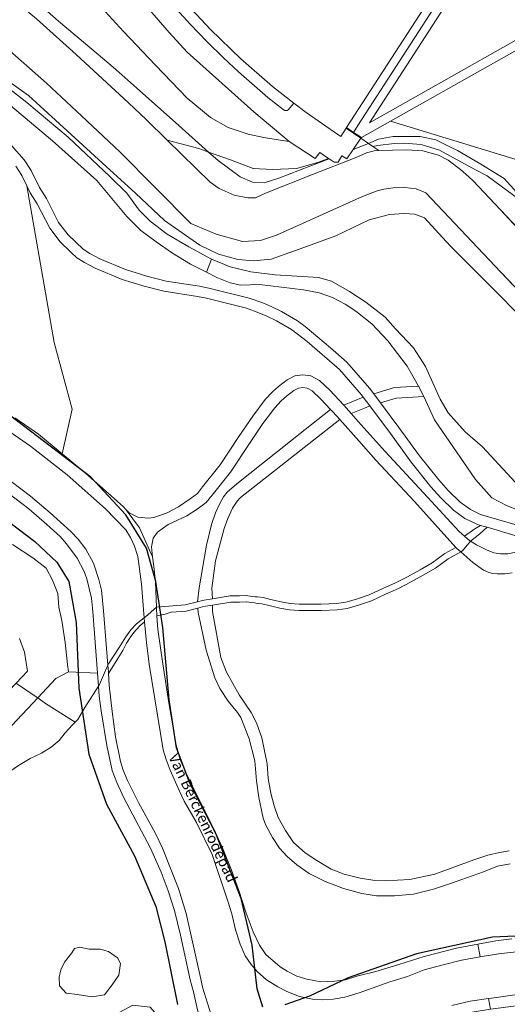
# Model space of a CAD drawing. Units: metres. Extents: x 75951 to 81115, y 447951 to 454170.
# Drawn here: x 76265 to 76358, y 450299 to 450486 of the extents above; entities that cross this region are included whole.
import ezdxf
from ezdxf.enums import TextEntityAlignment as Align

# ---------------------------------------------------------------- set-up
doc = ezdxf.new("R2010")
doc.units = ezdxf.units.M
doc.header["$MEASUREMENT"] = 0
for name, color, linetype, lineweight in [('Begroeid terreindeel_grasland overig_0', 7, 'Continuous', 0), ('Begroeid terreindeel_groenvoorziening_0', 7, 'Continuous', 0), ('Begroeid terreindeel_groenvoorziening_gras- en kruidachtigen_0', 7, 'Continuous', 0), ('Begroeid terreindeel_houtwal_0', 7, 'Continuous', 0), ('Begroeid terreindeel_loofbos_griend en hakhout_0', 7, 'Continuous', 0), ('Onbegroeid terreindeel_erf_0', 7, 'Continuous', 0), ('Ondersteunend waterdeel_0', 7, 'Continuous', 0), ('Openbare ruimte label_Weg', 7, 'Continuous', 0), ('Pand_0', 7, 'Continuous', 0), ('Scheiding_0', 7, 'Continuous', 0), ('Waterdeel_0', 7, 'Continuous', 0), ('Wegdeel_gesloten verharding_0', 7, 'Continuous', 0), ('Wegdeel_gesloten verharding_asfalt_0', 7, 'Continuous', 0), ('Wegdeel_half verhard_0', 7, 'Continuous', 0), ('Wegdeel_open verharding_0', 7, 'Continuous', 0)]:
    doc.layers.add(name, color=color, linetype=linetype, lineweight=lineweight)
doc.layers.add('Functioneel gebied_1', color=10, linetype='Continuous')

# ---------------------------------------------------------------- blocks, each defined once
blk = doc.blocks.new('BGT_lev_stadsdelen_Escamp_REALDWG_1_FMEBLOCK746')
at = {"layer": 'Begroeid terreindeel_grasland overig_0'}
for points in [[(-39.3475, 85.987), (-39.5355, 87.895), (-42.1215, 83.846), (-43.4575, 81.562), (-43.9355, 81.05), (-44.4355, 80.515), (-45.8525, 79.041), (-46.9625, 77.541), (-48.4845, 76.283), (-50.3605, 75.13), (-52.4635, 74.142), (-54.7135, 72.82), (-56.3365, 71.676), (-58.8875, 69.386), (-62.3315, 65.869), (-63.0325, 65.005), (-66.0065, 62.864), (-71.6695, 58.786), (-71.3915, 54.948), (-69.5375, 52.535), (-64.2795, 49.948), (-62.1245, 47.362), (-62.2965, 42.793), (-63.5895, 39.302), (-67.6415, 37.276), (-70.1845, 37.276), (-72.8995, 38.009), (-73.2155, 36.01), (-74.1255, 35.647), (-74.3925, 35.386), (-75.0585, 34.734), (-74.0595, 33.147), (-73.4325, 33.349), (-72.7615, 33.565), (-72.2695, 34.205), (-71.4315, 32.61), (-70.1195, 29.461), (-68.9875, 27.93), (-67.4005, 25.134), (-65.4585, 21.789), (-64.8755, 20.248), (-62.0245, 22.234), (-59.4545, 22.295), (-55.2435, 21.137), (-52.7185, 19.774), (-49.6995, 18.662), (-47.5575, 17.773), (-45.6605, 15.622), (-45.4355, 12.457), (-45.6965, 10.161), (-46.1265, 7.713), (-46.4805, 6.018), (-46.2295, 4.275), (-45.3905, 2.725), (-44.3235, 1.581), (-41.3925, -2.776), (-40.0395, -1.283), (-37.2375, 1.941), (-35.1085, 4.143), (-34.3295, 4.834), (-35.7965, 6.299), (-36.4305, 7.28), (-37.2665, 9.32), (-37.9475, 12.318), (-38.8265, 15.192), (-40.1295, 16.356), (-40.5965, 18.251), (-40.2425, 20.658), (-38.9615, 22.949), (-36.3755, 25.381), (-32.9905, 27.247), (-29.6925, 26.858), (-27.6975, 24.515), (-26.7365, 22.232), (-26.1675, 19.802), (-25.0015, 18.955), (-24.2735, 17.765), (-23.0215, 15.967), (-22.1625, 14.641), (-21.4215, 13.264), (-20.1295, 12.003), (-18.6815, 11.354), (-17.4925, 10.707), (-16.0925, 9.928), (-14.4585, 9.005), (-13.9465, 8.708), (-8.9155, 8.567), (0.2825, 8.434), (7.7485, 10.3), (14.1155, 11.693), (20.5465, 13.1), (27.5045, 14.445), (36.4115, 16.166), (43.0765, 16.3), (49.7425, 14.033), (56.9415, 9.634), (62.1405, 2.835), (64.2735, -5.431), (64.5405, -10.897), (63.3405, -19.295), (61.4745, -25.161), (59.2075, -30.627), (56.2745, -32.36), (50.9465, -33.681), (44.4975, -35.106), (38.6485, -36.156), (32.9495, -36.231), (31.0745, -36.081), (27.5045, -34.793), (26.5005, -34.431), (19.8265, -30.156), (14.0435, -24.784), (8.2025, -19.358), (4.9785, -16.433), (1.9035, -12.234), (0.1035, -8.934), (-1.5455, -7.06), (-6.9955, -2.675), (-15.9745, -0.533), (-21.6585, 0.209), (-25.1185, 0.538), (-26.4165, 0.548), (-29.5675, -0.625), (-31.6055, -1.799), (-32.8415, -3.097), (-39.2665, -9.46), (-45.8125, -16.291), (-41.1925, -20.765), (-41.1585, -20.798), (-41.0755, -19.971), (-40.3265, -18.376), (-38.4855, -16.567), (-36.4195, -15.525), (-33.4585, -14.166), (-31.2075, -13.412), (-28.7675, -12.907), (-26.5665, -12.664), (-25.0035, -12.624), (-22.1605, -14.158), (-16.5385, -18.095), (-12.9935, -20.236), (-11.6875, -21.603), (-11.0605, -23.311), (-11.1075, -25.245), (-11.9305, -27.989), (-13.1565, -30.947), (-14.9595, -34.342), (-16.4545, -36.542), (-18.0905, -38.184), (-20.0005, -38.891), (-22.4775, -38.023), (-24.1735, -36.775), (-25.4145, -36.602), (-20.0175, -43.757), (-17.6625, -49.625), (-14.7585, -57.908), (-14.2745, -60.274), (-14.2745, -62.48), (-15.0505, -68.233), (-15.6835, -72.925), (-15.2975, -73.024), (-12.9535, -74.015), (-11.3005, -74.869), (-10.7835, -75.242), (-9.5335, -77.009), (-5.8415, -83.646), (-3.7135, -87.674), (-3.1895, -87.895), (-2.3865, -87.35), (-1.1255, -86.183), (5.6445, -80.046), (12.3455, -74.057), (17.2825, -69.455), (19.4495, -67.456), (22.1515, -64.908), (25.8425, -61.445), (32.3385, -55.747), (36.6375, -51.435), (42.0585, -46.012), (43.4755, -44.736), (45.1485, -43.365), (46.9445, -42.114), (48.6775, -41.128), (50.3465, -40.461), (52.3885, -39.693), (54.5115, -39.178), (56.1845, -38.651), (57.8375, -38.19), (59.4495, -37.824), (62.1635, -36.898), (64.7915, -35.815), (65.3935, -35.463), (66.7515, -29.373), (68.6115, -23.278), (71.1735, -16.015), (74.5445, -5.892), (75.0495, -2.179), (75.0585, 0.409), (74.5105, 3.795), (73.8405, 6.904), (72.9735, 9.762), (71.6715, 12.679), (70.4465, 14.929), (69.0175, 17.143), (66.7315, 19.868), (64.1735, 22.21), (61.4245, 24.085), (58.6975, 25.472), (54.9235, 26.79), (51.7405, 27.279), (48.6755, 27.532), (43.8935, 27.426), (39.3325, 27.054), (34.9175, 26.442), (31.4485, 25.932), (28.1265, 25.143), (23.4585, 23.756), (18.2765, 21.92), (11.5745, 19.36), (3.8585, 16.272), (0.1375, 14.65), (-2.0015, 14.141), (-4.8915, 13.759), (-8.5405, 14.035), (-11.3915, 14.637), (-13.7995, 15.812), (-16.0865, 17.492), (-18.1025, 19.948), (-19.7115, 22.833), (-20.6855, 26.344), (-21.4805, 29.761), (-22.1235, 32.076), (-23.9295, 40.548), (-25.0915, 45.2), (-26.2645, 48.966), (-27.6225, 52.515), (-29.6605, 57.086), (-34.6905, 66.633), (-36.0445, 69.549), (-36.8935, 71.867), (-37.9485, 76.618), (-39.0295, 83.212)], [(-45.9645, 35.418), (-44.5905, 37.18), (-44.0825, 37.978), (-43.0475, 38.289), (-41.2775, 37.896), (-39.2115, 37.852), (-37.6015, 37.442), (-35.9225, 36.238), (-35.3215, 35.169), (-35.6425, 32.908), (-36.9235, 31.096), (-38.3895, 29.18), (-40.7295, 28.812), (-43.5855, 29.233), (-45.6325, 29.516), (-46.8905, 30.911), (-46.9945, 32.575), (-46.6745, 33.955)], [(16.2905, -34.085), (17.1725, -34.966), (17.1075, -36.855), (15.3745, -39.198), (13.2775, -41.508), (11.8015, -42.886), (9.6845, -43.424), (6.1055, -44.254), (2.6125, -44.703), (1.6245, -46.326), (0.5555, -48.031), (-2.7965, -50.13), (-5.2985, -50.468), (-5.7865, -48.67), (-6.2845, -47.163), (-6.9805, -44.957), (-7.5455, -42.729), (-7.9995, -39.945), (-8.6955, -37.233), (-8.8315, -35.099), (-8.3815, -33.008), (-7.8595, -31.574), (-6.3855, -30.796), (-4.4615, -30.667), (-2.7695, -30.797), (-0.9995, -31.271), (0.7335, -31.984), (2.1635, -32.934), (3.3935, -34.111), (4.5805, -35.119), (5.6775, -35.772), (7.7645, -35.952), (10.0345, -35.78), (11.9225, -35.233), (13.0815, -34.815)], [(23.0225, -41.04), (25.3265, -41.589), (27.6075, -42.043), (30.1385, -43.066), (32.3055, -44.432), (34.6645, -46.428), (37.0355, -48.968), (28.6845, -56.909), (26.8955, -58.063), (26.0335, -57.455), (26.4035, -55.026), (25.8425, -52.165), (21.8035, -48.719), (19.3025, -48.055), (17.3745, -47.382), (15.5785, -45.521), (15.9745, -44.344), (16.9385, -43.252), (18.3735, -42.529), (19.9845, -41.534), (21.4485, -40.803)], [(-0.2755, -56.528), (2.5765, -57.901), (4.2485, -57.675), (7.5705, -56.248), (9.1245, -55.458), (9.8915, -53.777), (11.1965, -52.514), (13.3055, -51.705), (14.9275, -51.45), (16.8155, -52.014), (17.8865, -52.851), (19.4545, -54.242), (20.4175, -55.828), (20.4425, -57.591), (19.8565, -59.227), (18.8375, -60.077), (17.2175, -60.65), (15.6635, -60.741), (14.1565, -60.867), (11.7395, -61.191), (10.5085, -61.737), (9.4295, -62.713), (7.7995, -64.441), (6.4765, -65.962), (4.8205, -67.617), (2.8815, -68.962), (-0.0475, -67.484), (-2.3545, -66.079), (-3.9605, -65.002), (-5.2695, -63.33), (-5.2015, -61.586), (-3.8545, -59.544), (-1.9505, -57.019)]]:
    blk.add_lwpolyline(points, close=True, dxfattribs=at)
blk = doc.blocks.new('BGT_lev_stadsdelen_Escamp_REALDWG_1_FMEBLOCK2345')
at = {"layer": 'Functioneel gebied_1'}
for points in [[(-2253.46, -1039.98, 0), (-2232.06, -1056.2, 0), (-2227.88, -1060.13, 0), (-2225.61, -1063.78, 0), (-2224.22, -1071.63, 0), (-2223.66, -1084.1, 0), (-2221.79, -1096.63, 0), (-2218.42, -1106.16, 0), (-2213.1, -1115.96, 0), (-2209.07, -1125.62, 0), (-2207.34, -1132.29, 0), (-2204.95, -1144.24, 0)], [(-2099.76, -1149.37, 0), (-2104.69, -1142.54, 0), (-2110.13, -1137.85, 0), (-2119.44, -1132.77, 0), (-2131.91, -1130.86, 0), (-2145.1, -1131.45, 0), (-2159.56, -1134.57, 0), (-2172.51, -1139.17, 0), (-2179.85, -1142.65, 0), (-2184.56, -1144.32, 0)], [(-2188.74, -1144.76, 0), (-2189.83, -1141.27, 0), (-2190.77, -1132.95, 0), (-2192.86, -1124.1, 0), (-2197.67, -1111.72, 0), (-2202.64, -1102.12, 0), (-2205.15, -1095.44, 0), (-2206.55, -1086.28, 0), (-2207.71, -1072.57, 0), (-2209.06, -1063.78, 0), (-2210.83, -1057.49, 0), (-2214.76, -1051.12, 0), (-2221.44, -1043.95, 0), (-2241.74, -1028.49, 0)]]:
    blk.add_polyline3d(points, dxfattribs=at)
blk = doc.blocks.new('BGT_lev_stadsdelen_Escamp_REALDWG_1_FMEBLOCK3395')
at = {"layer": 'Onbegroeid terreindeel_erf_0'}
for points in [[(-17.297, 54.0995), (-15.425, 56.0425), (-13.699, 57.8325), (-11.608, 60.0025), (-8.098, 63.6435), (-7.314, 64.4575), (-7.106, 64.6735), (0.847, 72.9245), (1.138, 74.4095), (-14.934, 77.9725), (-15.33, 77.7025), (-15.373, 77.6725), (-17.267, 78.1155), (-22.848, 72.3665), (-42.902, 51.7085), (-41.436, 50.2125), (-46.607, 44.7815), (-48.979, 42.2635), (-53.178, 38.2015), (-57.291, 34.2225), (-59.527, 32.4705), (-67.118, 24.8545), (-62.259, 19.6625), (-44.497, 3.5775), (-26.662, -12.5725), (-17.357, -2.9465), (11.499, -30.6935), (13.729, -33.4185), (16.168, -36.0575), (18.659, -39.1555), (21.459, -42.5485), (24.847, -46.6905), (30.575, -53.4205), (34.031, -57.1615), (46.656, -68.5405), (53.407, -74.1805), (58.349, -77.4225), (59.198, -76.2505), (60.842, -77.3815), (60.991, -77.4835), (61.91, -78.1155), (62.724, -78.0655), (63.378, -76.8995), (64.349, -77.4405), (65.551, -75.6885), (67.021, -73.5455), (67.118, -73.4035), (65.586, -72.4355), (64.304, -71.5085), (64.226, -71.6285), (63.199, -73.2165), (62.808, -72.9455), (56.587, -68.6255), (54.277, -66.8415), (53.185, -68.1325), (52.979, -68.2755), (52.543, -68.2555), (52.219, -68.0535), (49.347, -65.7915), (43.755, -60.8835), (40.886, -58.2525), (37.797, -55.2395), (34.603, -51.8425), (31.997, -48.9845), (28.776, -45.1025), (26.335, -42.0915), (23.993, -39.3095), (21.153, -35.8925), (19.678, -34.1605), (14.945, -28.6425), (9.749, -23.6525), (-43.125, 27.3025), (-36.96, 33.6995)], [(-48.522, 13.8045), (-42.681, 19.7665), (-24.457, 2.1955), (-30.347, -3.8065)]]:
    blk.add_lwpolyline(points, close=True, dxfattribs=at)

msp = doc.modelspace()

# ---------------------------------------------------------------- linework, layer by layer
at = {"layer": 'Begroeid terreindeel_grasland overig_0'}
for points in [[(76359.937, 450482.654), (76361.215, 450493.557), (76360.346, 450493.652), (76360.323, 450493.445), (76358.557, 450494.592), (76358.188, 450491.36), (76350.743, 450496.2), (76331.665, 450466.688)], [(76365.154, 450471.19), (76365.289, 450473.084), (76365.885, 450475.336), (76366.314, 450476.539), (76366.896, 450478.084), (76367.913, 450479.919), (76367.946, 450479.975), (76362.187, 450481.978), (76335.701, 450467.023), (76370.292, 450456.413), (76368.986, 450458.261), (76367.536, 450460.675), (76366.531, 450462.969), (76365.571, 450466.187), (76365.183, 450468.375)]]:
    msp.add_lwpolyline(points, close=True, dxfattribs=at)
for points in [[(76265.713, 450492.133), (76272.603, 450486.025), (76277.762, 450481.679), (76282.973, 450477.289), (76287.989, 450472.826), (76295.46, 450466.179), (76301.135, 450461.13), (76305.288, 450459.633), (76309.589, 450458.006), (76313.242, 450457.81), (76317.827, 450458.007), (76322.079, 450459.235), (76322.328, 450459.329), (76323.883, 450459.916), (76322.239, 450461.047), (76321.39, 450459.875), (76316.448, 450463.117), (76314.735, 450463.378), (76311.622, 450463.872), (76308.657, 450464.515), (76304.854, 450465.774), (76301.518, 450467.704), (76300, 450468.948), (76297.026, 450471.385), (76291.015, 450477.626), (76284.947, 450484.041), (76280.776, 450488.604)], [(76370.292, 450456.413), (76335.701, 450467.023), (76330.159, 450463.894), (76330.062, 450463.752), (76331.468, 450462.788), (76333.401, 450463.581), (76336.171, 450464.078), (76341.285, 450464.078), (76344.268, 450463.439), (76347.227, 450462.011), (76348.388, 450461.45), (76352.805, 450458.8), (76357.266, 450456.123), (76359.657, 450453.44)], [(76263.644, 450398.504), (76267.274, 450395.682), (76271.068, 450392.535), (76274.961, 450389.003), (76276.338, 450387.524), (76277.836, 450385.601), (76279.28, 450382.936), (76280.295, 450379.859), (76280.77, 450377.848), (76281.159, 450373.919), (76282.003, 450363.557), (76282.111, 450363.798), (76284.17, 450366.908), (76285.391, 450368.974), (76286.374, 450370.261), (76287.462, 450371.405), (76288.314, 450372.104), (76288.913, 450372.565), (76288.355, 450378.997), (76287.702, 450384.265), (76287.03, 450386.22), (76286.273, 450387.854), (76285.434, 450389.275), (76281.538, 450393.315), (76274.276, 450399.782), (76267.272, 450405.233), (76262.719, 450408.384)], [(76263.884, 450386.532), (76267.736, 450383.967), (76270.278, 450382.037), (76271.47, 450379.718), (76272.52, 450377.214), (76272.653, 450374.605), (76273.273, 450372.062), (76273.874, 450367.856), (76274.342, 450363.71), (76274.501, 450362.307), (76280.007, 450362.076), (76279.161, 450373.792), (76278.876, 450376.287), (76277.979, 450379.983), (76277.469, 450381.364), (76276.19, 450383.913), (76274.168, 450386.62), (76272.945, 450388.034), (76270.405, 450390.337), (76266.968, 450393.295), (76262.981, 450396.315)], [(76359.635, 450309.076), (76356.175, 450308.661), (76352.725, 450308.102), (76349.162, 450307.463), (76345.653, 450306.621), (76342.085, 450305.639), (76338.933, 450304.389), (76335.538, 450303.385), (76329.719, 450301.269), (76327.018, 450300.457), (76324.778, 450300.05), (76322.692, 450299.914), (76320.884, 450300.041), (76318.406, 450300.559), (76315.957, 450301.524), (76314.268, 450302.435), (76312.155, 450303.744), (76310.349, 450305.32), (76309.205, 450306.672), (76308.043, 450308.333), (76307.102, 450310.507), (76306.266, 450313.228), (76305.514, 450316.302), (76304.836, 450318.54), (76301.781, 450327.567), (76298.813, 450333.643), (76296.515, 450337.745), (76295.581, 450339.591), (76293.817, 450343.622), (76293.054, 450345.609), (76292.506, 450347.503), (76289.856, 450363.752), (76289.321, 450367.854), (76288.98, 450371.79), (76288.011, 450370.977), (76286.949, 450369.801), (76286.212, 450368.802), (76285.551, 450367.743), (76284.85, 450366.362), (76283.861, 450364.809), (76282.119, 450362.014), (76282.234, 450359.741), (76282.787, 450354.746), (76283.449, 450349.927), (76284.422, 450345.248), (76284.876, 450343.588), (76285.736, 450341.617), (76287.815, 450337.459), (76291.013, 450331.582), (76292.39, 450328.78), (76295.431, 450321.136), (76296.874, 450316.362), (76299.738, 450303.604), (76300, 450302.353), (76301.523, 450297.259)], [(76347.309, 450298.862), (76350.776, 450299.686), (76354.257, 450300.197), (76354.868, 450300.287), (76358.827, 450300.832), (76363.508, 450301.214), (76368.461, 450301.324), (76371.709, 450301.056), (76375.155, 450300.526), (76379.243, 450299.097), (76382.215, 450297.586)]]:
    msp.add_lwpolyline(points, dxfattribs=at)
at = {"layer": 'Begroeid terreindeel_groenvoorziening_0'}
msp.add_lwpolyline([(76330.062, 450463.752), (76328.592, 450461.609), (76331.468, 450462.788)], close=True, dxfattribs=at)
at = {"layer": 'Begroeid terreindeel_groenvoorziening_gras- en kruidachtigen_0'}
msp.add_lwpolyline([(76351.005, 450499.496), (76349.687, 450500.352), (76327.345, 450465.789), (76328.627, 450464.862), (76329.482, 450466.178)], close=True, dxfattribs=at)
at = {"layer": 'Begroeid terreindeel_houtwal_0'}
for points in [[(76280.776, 450488.604), (76284.947, 450484.041), (76291.015, 450477.626), (76297.026, 450471.385), (76300, 450468.948), (76301.518, 450467.704), (76304.854, 450465.774), (76308.657, 450464.515), (76311.622, 450463.872), (76314.735, 450463.378), (76316.448, 450463.117), (76309.697, 450468.757), (76297.072, 450480.136), (76293.616, 450483.877), (76287.888, 450490.607)], [(76264.587, 450360.181), (76266.737, 450362.41), (76266.194, 450366.025), (76265.191, 450368.643)]]:
    msp.add_lwpolyline(points, dxfattribs=at)
for points in [[(76320.338, 450458.42), (76324.032, 450459.814), (76323.883, 450459.916), (76322.328, 450459.329), (76322.079, 450459.235), (76317.827, 450458.007), (76313.242, 450457.81), (76309.589, 450458.006), (76305.288, 450459.633), (76301.135, 450461.13), (76302.931, 450459.532), (76307.122, 450456.407), (76309.465, 450455.413), (76311.667, 450455.271), (76314.437, 450456.194)], [(76280.187, 450359.592), (76280.007, 450362.076), (76274.501, 450362.307), (76272.101, 450361.013), (76268.669, 450357.352), (76270.159, 450356.309), (76275.787, 450352.747), (76276.265, 450353.259), (76277.601, 450355.543)], [(76273.758, 450307.115), (76273.048, 450305.652), (76272.728, 450304.272), (76272.832, 450302.608), (76274.09, 450301.213), (76276.137, 450300.93), (76278.993, 450300.509), (76281.333, 450300.877), (76282.799, 450302.793), (76284.08, 450304.605), (76284.401, 450306.866), (76283.8, 450307.935), (76282.121, 450309.139), (76280.511, 450309.549), (76278.445, 450309.593), (76276.675, 450309.986), (76275.64, 450309.675), (76275.132, 450308.877)]]:
    msp.add_lwpolyline(points, close=True, dxfattribs=at)
at = {"layer": 'Begroeid terreindeel_loofbos_griend en hakhout_0'}
for points in [[(76361.301, 450428.931), (76354.264, 450436.036), (76347.227, 450443.141), (76346.245, 450444.132), (76342.137, 450448.594), (76340.291, 450449.305), (76338.302, 450449.447), (76335.461, 450449.234), (76331.626, 450448.239), (76325.304, 450445.185), (76319.191, 450442.995), (76313.017, 450440.782), (76309.679, 450440.426), (76306.695, 450440.711), (76303.002, 450441.705), (76299.451, 450443.41), (76292.774, 450448.097), (76287.234, 450453.282), (76281.668, 450458.381), (76274.295, 450465.136), (76266.921, 450471.891), (76259.572, 450477.085)], [(76263.063, 450473.366), (76266.629, 450470.57), (76274.427, 450463.939), (76282.383, 450456.474), (76285.591, 450453.295), (76287.944, 450450.07), (76290.044, 450448.005), (76293.279, 450445.547), (76297.357, 450443.141), (76301.71, 450440.758), (76305.215, 450439.305), (76309.166, 450438.332), (76313.74, 450437.782), (76321.991, 450437.249), (76324.463, 450436.569), (76327.899, 450434.589), (76330.974, 450432.573), (76334.646, 450429.766), (76336.657, 450427.493), (76340.064, 450423.885), (76342.336, 450420.328), (76345.131, 450414.116), (76346.638, 450411.562), (76349.847, 450407.924), (76353.165, 450405.111), (76360.907, 450396.673)], [(76263.697, 450462.386), (76266.073, 450459.672), (76267.435, 450457.636), (76269.008, 450454.362), (76270.316, 450452.303), (76272.652, 450447.761), (76274.482, 450445.373), (76277.301, 450442.651), (76278.586, 450441.841), (76280.463, 450440.831), (76285.371, 450438.777), (76289.41, 450437.54), (76293.096, 450436.6), (76299.412, 450435.622), (76301.187, 450435.272), (76308.836, 450433.358), (76311.405, 450432.438), (76313.018, 450431.742), (76314.962, 450430.833), (76317.991, 450429.065), (76319.48, 450427.984), (76324.274, 450423.933), (76327.397, 450421.177), (76331.698, 450416.241), (76332.525, 450415.137), (76336.42, 450416.344), (76341.003, 450416.616), (76338.866, 450420.411), (76335.158, 450425.234), (76332.145, 450428.453), (76329.105, 450430.883), (76327.077, 450432.236), (76324.69, 450433.447), (76322.135, 450434.391), (76319.146, 450434.945), (76310.795, 450435.967), (76307.276, 450435.822), (76305.196, 450436.275), (76302.665, 450437.275), (76300.73, 450438.266), (76297.691, 450439.805), (76294.241, 450441.881), (76291.147, 450444.075), (76288.282, 450446.239), (76285.607, 450448.884), (76279.87, 450455.713), (76271.475, 450463.245), (76263.106, 450470.308)], [(76264.333, 450410.568), (76268.816, 450407.465), (76273.327, 450403.74), (76275.231, 450412.276), (76271.819, 450424.918), (76266.609, 450454.736), (76265.676, 450456.679), (76264.493, 450458.444)], [(76358.757, 450381.144), (76357.408, 450380.936), (76355.938, 450380.915), (76355.063, 450381.019), (76354.207, 450381.263), (76353.37, 450381.646), (76351.286, 450383.116), (76349.01, 450385.099), (76346.648, 450383.799), (76344.225, 450382.004), (76341.871, 450380.682), (76339.481, 450379.329), (76337.165, 450378.138), (76334.708, 450377.077), (76332.08, 450375.816), (76329.595, 450374.996), (76327.471, 450374.345), (76325.545, 450374.118), (76322.555, 450373.991), (76320.223, 450373.946), (76318.265, 450373.976), (76316.494, 450374.119), (76314.663, 450374.441), (76312.628, 450374.886), (76311.244, 450375.234), (76310.443, 450375.328), (76309.85, 450375.398), (76308.341, 450375.587), (76308.246, 450375.599), (76307.016, 450375.576), (76305.356, 450375.558), (76301.866, 450375), (76301.84, 450373.801), (76303.474, 450365.052), (76304.55, 450362.238), (76306.962, 450357.934), (76309.23, 450354.584), (76310.251, 450352.607), (76311.265, 450349.773), (76312.265, 450344.818), (76312.468, 450342.017), (76312.949, 450339.262), (76313.568, 450336.824), (76314.353, 450334.613), (76315.71, 450332.118), (76317.272, 450329.827), (76319.46, 450327.871), (76321.667, 450326.418), (76324.379, 450324.815), (76326.862, 450323.819), (76329.937, 450323.104), (76332.345, 450322.69), (76334.69, 450322.548), (76339.332, 450322.839), (76344.124, 450323.823), (76351.512, 450326.559), (76354.165, 450327.418), (76356.371, 450327.948), (76358.232, 450328.287)], [(76358.429, 450325.812), (76355.975, 450325.345), (76353.308, 450324.282), (76346.901, 450321.992), (76343.826, 450320.999), (76340.066, 450320.039), (76336.431, 450319.693), (76332.99, 450319.723), (76330.231, 450320.191), (76326.725, 450321.12), (76323.277, 450322.413), (76320.216, 450323.948), (76317.915, 450325.59), (76316.062, 450327.213), (76314.613, 450328.76), (76313.259, 450330.822), (76311.935, 450333.253), (76311.495, 450334.503), (76310.679, 450338.389), (76310.214, 450341.586), (76309.903, 450345.391), (76308.859, 450349.56), (76307.22, 450353.611), (76306.639, 450354.592), (76304.864, 450356.72), (76303.252, 450359.167), (76302.333, 450361.182), (76300.658, 450366.417), (76299.13, 450373.587), (76299.073, 450374.42), (76296.898, 450373.871), (76294.048, 450373.625), (76292.868, 450373.258), (76291.316, 450372.968), (76291.48, 450370.363), (76292.408, 450363.814), (76293.593, 450356.416), (76294.981, 450348.342), (76295.754, 450345.643), (76296.714, 450343.273), (76298.077, 450340.587), (76300, 450336.703), (76302.103, 450332.458), (76303.915, 450328.5), (76305.468, 450324.567), (76306.863, 450320.734), (76308.273, 450316.418), (76309.61, 450312.866), (76310.788, 450310.307), (76311.983, 450308.554), (76314.7, 450306.214), (76316.054, 450305.388), (76317.856, 450304.464), (76319.786, 450303.852), (76322.472, 450303.37), (76325.109, 450303.48), (76327.157, 450303.739), (76329.274, 450304.419), (76332.906, 450305.344), (76337.238, 450306.669), (76342.059, 450308.191), (76348.191, 450309.771), (76351.271, 450310.341), (76352.24, 450310.517), (76355.652, 450311.137), (76358.71, 450311.562)]]:
    msp.add_lwpolyline(points, dxfattribs=at)
for points in [[(76284.702, 450436.89), (76279.589, 450439.031), (76277.578, 450440.112), (76276.092, 450441.049), (76275.01, 450442.017), (76272.947, 450444.086), (76270.961, 450446.673), (76268.592, 450451.287), (76267.256, 450453.389), (76266.609, 450454.736), (76271.819, 450424.918), (76275.231, 450412.276), (76273.327, 450403.74), (76277.73, 450400.052), (76282.097, 450396.24), (76284.874, 450393.712), (76285.446, 450393.118), (76286.017, 450392.525), (76287.697, 450391.724), (76289.704, 450391.51), (76290.708, 450391.66), (76293.256, 450392.556), (76295.415, 450393.706), (76297.628, 450395.199), (76298.997, 450396.213), (76300, 450397.448), (76303.321, 450401.645), (76306.884, 450407.076), (76309.501, 450410.901), (76311.849, 450414.06), (76313.267, 450415.549), (76314.431, 450416.578), (76316.049, 450417.82), (76317.525, 450418.58), (76319.041, 450418.749), (76320.543, 450418.578), (76322.205, 450417.693), (76324.175, 450415.851), (76326.782, 450413.003), (76330.497, 450414.508), (76330.139, 450414.986), (76325.982, 450419.759), (76319.852, 450425.105), (76316.896, 450427.389), (76314.033, 450429.06), (76312.198, 450429.918), (76310.639, 450430.59), (76308.319, 450431.423), (76300.718, 450433.326), (76299.024, 450433.66), (76292.602, 450434.662), (76288.869, 450435.614)], [(76319.474, 450408.399), (76324.264, 450412.211), (76322.473, 450414.167), (76320.802, 450415.729), (76319.82, 450416.252), (76319.038, 450416.341), (76318.229, 450416.251), (76317.335, 450415.791), (76315.954, 450414.731), (76314.929, 450413.824), (76313.682, 450412.516), (76311.45, 450409.512), (76308.872, 450405.744), (76305.264, 450400.243), (76301.812, 450395.883), (76300.664, 450394.47), (76298.968, 450393.214), (76296.976, 450391.993), (76293.476, 450390.287), (76291.394, 450388.888), (76290.589, 450387.711), (76290.276, 450386.076), (76290.504, 450384.19), (76290.732, 450382.305), (76291.032, 450379.367), (76291.218, 450374.582), (76296.699, 450375.056), (76299.031, 450375.644), (76299.352, 450378.296), (76300.712, 450386.397), (76301.691, 450390.326), (76302.462, 450392.563), (76303.242, 450394.308), (76303.97, 450395.568), (76304.684, 450396.45), (76306.49, 450398.066)], [(76342.012, 450414.672), (76336.774, 450414.362), (76333.783, 450413.456), (76337.279, 450408.786), (76341.2, 450403.384), (76344.858, 450398.785), (76346.655, 450396.773), (76348.923, 450394.556), (76350.848, 450393.2), (76352.782, 450392.23), (76359.749, 450390.16), (76361.076, 450389.883), (76365.513, 450390.303), (76368.749, 450393.752), (76365.55, 450392.609), (76361.782, 450392.337), (76357.81, 450393.846), (76354.933, 450395.369), (76351.8, 450398.878), (76344.009, 450410.211)], [(76339.607, 450402.174), (76335.67, 450407.6), (76331.736, 450412.853), (76330.72, 450412.441), (76328.213, 450411.425), (76329.557, 450409.915), (76334.668, 450404.174), (76341.963, 450396.326), (76348.735, 450389.017), (76349.725, 450388.101), (76351.664, 450389.488), (76352.743, 450390.155), (76352.044, 450390.363), (76349.818, 450391.479), (76347.64, 450393.013), (76345.208, 450395.391), (76343.328, 450397.495)], [(76348.083, 450385.956), (76340.209, 450394.699), (76332.898, 450402.564), (76329.633, 450406.232), (76326.028, 450410.282), (76307.214, 450395.46), (76306.535, 450394.764), (76305.68, 450393.442), (76304.795, 450391.485), (76304.061, 450389.562), (76302.434, 450383.398), (76301.769, 450378.211), (76301.878, 450376.214), (76305.255, 450376.754), (76306.999, 450376.773), (76308.31, 450376.798), (76308.555, 450376.767), (76309.995, 450376.586), (76310.432, 450376.535), (76311.461, 450376.414), (76312.902, 450376.052), (76314.895, 450375.615), (76316.646, 450375.307), (76318.323, 450375.173), (76320.221, 450375.143), (76322.518, 450375.187), (76325.45, 450375.312), (76327.223, 450375.521), (76329.231, 450376.137), (76331.632, 450376.929), (76334.211, 450378.167), (76336.653, 450379.221), (76338.912, 450380.383), (76341.283, 450381.725), (76343.573, 450383.011), (76346, 450384.809)], [(76362.647, 450387.377), (76360.667, 450387.925), (76359.259, 450388.22), (76354.011, 450389.779), (76353.351, 450389.208), (76352.63, 450388.523), (76350.865, 450387.146), (76351.997, 450386.421), (76353.89, 450385.48), (76355.294, 450384.947), (76356.599, 450384.745), (76357.933, 450384.74), (76359.511, 450385.066), (76361.017, 450385.97), (76361.972, 450386.683)]]:
    msp.add_lwpolyline(points, close=True, dxfattribs=at)
at = {"layer": 'Onbegroeid terreindeel_erf_0'}
msp.add_lwpolyline([(76295.038, 450488.313), (76297.644, 450485.455), (76300.838, 450482.058), (76303.927, 450479.045), (76306.796, 450476.414), (76312.388, 450471.506), (76315.26, 450469.244), (76315.584, 450469.042), (76316.02, 450469.022), (76316.226, 450469.165), (76317.318, 450470.456), (76313.263, 450473.589), (76307.254, 450478.861), (76301.509, 450484.406), (76296.104, 450490.289)], dxfattribs=at)
at = {"layer": 'Ondersteunend waterdeel_0'}
for points in [[(76272.603, 450486.025), (76265.713, 450492.133), (76258.753, 450497.13), (76251.863, 450502.077), (76246.331, 450506.824), (76240.854, 450511.523), (76240.741, 450511.635), (76245.551, 450505.526), (76247.236, 450503.386), (76257.333, 450495.415), (76265.16, 450489.168), (76268.421, 450486.474), (76275.979, 450479.692), (76285.885, 450470.482), (76289.274, 450467.303), (76293.252, 450463.417), (76299.303, 450461.789), (76300, 450461.539), (76301.135, 450461.13), (76295.46, 450466.179), (76287.989, 450472.826), (76282.973, 450477.289), (76277.762, 450481.679)], [(76352.805, 450458.8), (76348.388, 450461.45), (76347.227, 450462.011), (76344.268, 450463.439), (76341.285, 450464.078), (76336.171, 450464.078), (76333.401, 450463.581), (76331.468, 450462.788), (76332.337, 450462.192), (76333.256, 450462.346), (76336.398, 450462.736), (76338.222, 450462.835), (76341.502, 450462.589), (76344.953, 450461.515), (76351.85, 450457.781), (76354.028, 450456.601), (76359.131, 450452.879), (76362.062, 450450.741), (76359.657, 450453.44), (76357.266, 450456.123)], [(76326.419, 450460.398), (76325.765, 450459.232), (76324.951, 450459.182), (76324.032, 450459.814), (76320.338, 450458.42), (76314.437, 450456.194), (76311.667, 450455.271), (76309.465, 450455.413), (76307.122, 450456.407), (76302.931, 450459.532), (76301.135, 450461.13), (76300, 450461.539), (76299.303, 450461.789), (76293.252, 450463.417), (76301.408, 450455.401), (76303.122, 450454.173), (76305.958, 450452.93), (76308.556, 450452.405), (76310.038, 450452.446), (76311.911, 450453.287), (76320.888, 450456.837), (76329.269, 450460.174), (76331.133, 450461.006), (76332.573, 450461.363), (76333.481, 450461.408), (76332.337, 450462.192), (76331.468, 450462.788), (76328.592, 450461.609), (76327.39, 450459.857)]]:
    msp.add_lwpolyline(points, close=True, dxfattribs=at)
for points in [[(76363.514, 450431.014), (76356.658, 450438.289), (76342.38, 450453.356), (76340.567, 450454.165), (76338.387, 450454.399), (76336.16, 450454.351), (76334.405, 450454.092), (76333.172, 450453.782), (76330.357, 450452.671), (76314.026, 450445.322), (76310.99, 450444.345), (76307.575, 450444.126), (76302.594, 450445.54), (76297.758, 450447.568), (76284.272, 450461.153), (76276.991, 450468.006), (76270.354, 450474.205), (76262.319, 450481.347)], [(76259.572, 450477.085), (76266.921, 450471.891), (76274.295, 450465.136), (76281.668, 450458.381), (76287.234, 450453.282), (76292.774, 450448.097), (76299.451, 450443.41), (76303.002, 450441.705), (76306.695, 450440.711), (76309.679, 450440.426), (76313.017, 450440.782), (76319.191, 450442.995), (76325.304, 450445.185), (76331.626, 450448.239), (76335.461, 450449.234), (76338.302, 450449.447), (76340.291, 450449.305), (76342.137, 450448.594), (76346.245, 450444.132), (76347.227, 450443.141), (76354.264, 450436.036), (76361.301, 450428.931)], [(76359.131, 450452.879), (76354.028, 450456.601), (76351.85, 450457.781), (76344.953, 450461.515), (76341.502, 450462.589), (76338.222, 450462.835), (76336.398, 450462.736), (76333.256, 450462.346), (76332.337, 450462.192), (76333.481, 450461.408), (76338.677, 450461.565), (76341.844, 450461.351), (76344.799, 450460.511), (76346.597, 450459.614), (76348.955, 450457.788), (76350.548, 450456.392), (76351.401, 450455.644), (76356.56, 450450.136), (76363.117, 450443.135)], [(76265.009, 450344.517), (76267.259, 450345.839), (76269.362, 450346.827), (76271.238, 450347.98), (76272.76, 450349.238), (76273.87, 450350.738), (76275.287, 450352.212), (76275.787, 450352.747), (76270.159, 450356.309), (76268.669, 450357.352), (76263.771, 450352.126)]]:
    msp.add_lwpolyline(points, dxfattribs=at)
at = {"layer": 'Pand_0'}
msp.add_lwpolyline([(76296.104, 450490.289), (76301.509, 450484.406), (76307.254, 450478.861), (76313.263, 450473.589), (76317.318, 450470.456), (76319.628, 450468.672), (76325.849, 450464.352), (76326.24, 450464.081), (76327.267, 450465.669), (76327.345, 450465.789), (76349.687, 450500.352)], dxfattribs=at)
at = {"layer": 'Scheiding_0'}
for p, q in [((76275.979, 450479.692), (76285.885, 450470.482)), ((76284.272, 450461.153), (76276.991, 450468.006)), ((76327.267, 450465.669), (76330.062, 450463.752)), ((76331.468, 450462.788), (76330.062, 450463.752)), ((76332.337, 450462.192), (76331.468, 450462.788)), ((76333.481, 450461.408), (76332.337, 450462.192)), ((76356.56, 450450.136), (76363.117, 450443.135)), ((76363.514, 450431.014), (76356.658, 450438.289)), ((76280.187, 450359.592), (76280.007, 450362.076))]:
    msp.add_line(p, q, dxfattribs=at)
for points in [[(76276.991, 450468.006), (76270.354, 450474.205), (76262.319, 450481.347), (76232.86, 450504.533), (76228.206, 450508.509)], [(76257.333, 450495.415), (76265.16, 450489.168), (76268.421, 450486.474), (76275.979, 450479.692)], [(76285.885, 450470.482), (76289.274, 450467.303), (76293.252, 450463.417)], [(76293.252, 450463.417), (76301.408, 450455.401), (76303.122, 450454.173), (76305.958, 450452.93), (76308.556, 450452.405), (76310.038, 450452.446), (76311.911, 450453.287), (76320.888, 450456.837)], [(76356.658, 450438.289), (76342.38, 450453.356), (76340.567, 450454.165), (76338.387, 450454.399), (76336.16, 450454.351), (76334.405, 450454.092), (76333.172, 450453.782), (76330.357, 450452.671), (76314.026, 450445.322), (76310.99, 450444.345), (76307.575, 450444.126), (76302.594, 450445.54), (76297.758, 450447.568), (76284.272, 450461.153)], [(76320.888, 450456.837), (76329.269, 450460.174), (76331.133, 450461.006), (76332.573, 450461.363), (76333.481, 450461.408)], [(76333.481, 450461.408), (76338.677, 450461.565), (76341.844, 450461.351), (76344.799, 450460.511), (76346.597, 450459.614), (76348.955, 450457.788), (76350.548, 450456.392)], [(76350.548, 450456.392), (76351.401, 450455.644), (76356.56, 450450.136)], [(76280.007, 450362.076), (76279.161, 450373.792), (76278.876, 450376.287), (76277.979, 450379.983), (76277.469, 450381.364), (76276.19, 450383.913), (76274.168, 450386.62), (76272.945, 450388.034), (76270.405, 450390.337), (76266.968, 450393.295), (76262.981, 450396.315)], [(76280.375, 450357.684), (76280.693, 450354.909), (76281.774, 450348.315), (76282.829, 450343.564), (76283.678, 450341.246), (76285.032, 450338.33), (76290.062, 450328.783), (76292.1, 450324.212), (76293.458, 450320.663), (76294.631, 450316.897), (76295.793, 450312.245), (76297.599, 450303.773), (76298.242, 450301.458), (76299.037, 450298.041)]]:
    msp.add_lwpolyline(points, dxfattribs=at)
at = {"layer": 'Waterdeel_0'}
for points in [[(76363.117, 450443.135), (76356.56, 450450.136), (76351.401, 450455.644), (76350.548, 450456.392), (76348.955, 450457.788), (76346.597, 450459.614), (76344.799, 450460.511), (76341.844, 450461.351), (76338.677, 450461.565), (76333.481, 450461.408), (76332.573, 450461.363), (76331.133, 450461.006), (76329.269, 450460.174), (76320.888, 450456.837), (76311.911, 450453.287), (76310.038, 450452.446), (76308.556, 450452.405), (76305.958, 450452.93), (76303.122, 450454.173), (76301.408, 450455.401), (76293.252, 450463.417), (76289.274, 450467.303), (76285.885, 450470.482), (76275.979, 450479.692), (76268.421, 450486.474)], [(76262.319, 450481.347), (76270.354, 450474.205), (76276.991, 450468.006), (76284.272, 450461.153), (76297.758, 450447.568), (76302.594, 450445.54), (76307.575, 450444.126), (76310.99, 450444.345), (76314.026, 450445.322), (76330.357, 450452.671), (76333.172, 450453.782), (76334.405, 450454.092), (76336.16, 450454.351), (76338.387, 450454.399), (76340.567, 450454.165), (76342.38, 450453.356), (76356.658, 450438.289), (76363.514, 450431.014)], [(76264.673, 450360.118), (76268.217, 450357.665), (76268.669, 450357.352), (76272.101, 450361.013), (76274.501, 450362.307), (76274.342, 450363.71), (76273.874, 450367.856), (76273.273, 450372.062), (76272.653, 450374.605), (76272.52, 450377.214), (76271.47, 450379.718), (76270.278, 450382.037), (76267.736, 450383.967), (76263.884, 450386.532)], [(76265.191, 450368.643), (76266.194, 450366.025), (76266.737, 450362.41), (76264.587, 450360.181)]]:
    msp.add_lwpolyline(points, dxfattribs=at)
msp.add_lwpolyline([(76259.777, 450348.522), (76263.771, 450352.126), (76268.669, 450357.352), (76268.217, 450357.665), (76264.673, 450360.118), (76264.587, 450360.181), (76263.161, 450358.702), (76259.483, 450354.548), (76258.877, 450354.056), (76248.699, 450345.784), (76246.704, 450343.83), (76244.114, 450341.294), (76239.896, 450337.799), (76243.848, 450331.43), (76246.31, 450334.99), (76249.694, 450338.533), (76252.58, 450341.553)], close=True, dxfattribs=at)
at = {"layer": 'Wegdeel_gesloten verharding_0'}
msp.add_lwpolyline([(76353.351, 450389.208), (76354.011, 450389.779), (76352.743, 450390.155), (76351.664, 450389.488), (76349.725, 450388.101), (76350.376, 450387.498), (76350.865, 450387.146), (76352.63, 450388.523)], close=True, dxfattribs=at)
msp.add_lwpolyline([(76357.933, 450384.74), (76356.599, 450384.745), (76355.294, 450384.947), (76353.89, 450385.48), (76351.997, 450386.421), (76350.865, 450387.146), (76349.373, 450385.299), (76349.01, 450385.099), (76351.286, 450383.116), (76353.37, 450381.646), (76354.207, 450381.263), (76355.063, 450381.019), (76355.938, 450380.915), (76357.408, 450380.936), (76358.757, 450381.144)], dxfattribs=at)
at = {"layer": 'Wegdeel_gesloten verharding_asfalt_0'}
for points in [[(76334.668, 450404.174), (76329.557, 450409.915), (76328.213, 450411.425), (76327.753, 450411.942), (76326.782, 450413.003), (76324.175, 450415.851), (76322.205, 450417.693), (76320.543, 450418.578), (76319.041, 450418.749), (76317.525, 450418.58), (76316.049, 450417.82), (76314.431, 450416.578), (76313.267, 450415.549), (76311.849, 450414.06), (76309.501, 450410.901), (76306.884, 450407.076), (76303.321, 450401.645), (76300, 450397.448), (76298.997, 450396.213), (76297.628, 450395.199), (76295.415, 450393.706), (76293.256, 450392.556), (76290.708, 450391.66), (76289.704, 450391.51), (76287.697, 450391.724), (76286.017, 450392.525), (76285.446, 450393.118), (76287.974, 450389.659), (76290.504, 450384.19), (76290.276, 450386.076), (76290.589, 450387.711), (76291.394, 450388.888), (76293.476, 450390.287), (76296.976, 450391.993), (76298.968, 450393.214), (76300.664, 450394.47), (76301.812, 450395.883), (76305.264, 450400.243), (76308.872, 450405.744), (76311.45, 450409.512), (76313.682, 450412.516), (76314.929, 450413.824), (76315.954, 450414.731), (76317.335, 450415.791), (76318.229, 450416.251), (76319.038, 450416.341), (76319.82, 450416.252), (76320.802, 450415.729), (76322.473, 450414.167), (76324.264, 450412.211), (76324.706, 450411.728), (76326.028, 450410.282), (76329.633, 450406.232), (76332.898, 450402.564), (76340.209, 450394.699), (76348.083, 450385.956), (76348.287, 450385.729), (76349.01, 450385.099), (76349.373, 450385.299), (76350.865, 450387.146), (76350.376, 450387.498), (76349.725, 450388.101), (76348.735, 450389.017), (76341.963, 450396.326)], [(76317.856, 450304.464), (76316.054, 450305.388), (76314.7, 450306.214), (76311.983, 450308.554), (76310.788, 450310.307), (76309.61, 450312.866), (76308.273, 450316.418), (76306.863, 450320.734), (76305.468, 450324.567), (76303.915, 450328.5), (76302.103, 450332.458), (76300, 450336.703), (76298.077, 450340.587), (76296.714, 450343.273), (76295.754, 450345.643), (76294.981, 450348.342), (76293.593, 450356.416), (76292.408, 450363.814), (76291.48, 450370.363), (76291.316, 450372.968), (76291.226, 450374.391), (76291.218, 450374.582), (76289.138, 450372.738), (76288.913, 450372.565), (76288.98, 450371.79), (76289.321, 450367.854), (76289.856, 450363.752), (76292.506, 450347.503), (76293.054, 450345.609), (76293.817, 450343.622), (76295.581, 450339.591), (76296.515, 450337.745), (76298.813, 450333.643), (76301.781, 450327.567), (76304.836, 450318.54), (76305.514, 450316.302), (76306.266, 450313.228), (76307.102, 450310.507), (76308.043, 450308.333), (76309.205, 450306.672), (76310.349, 450305.32), (76312.155, 450303.744), (76314.268, 450302.435), (76315.957, 450301.524), (76318.406, 450300.559), (76320.884, 450300.041), (76322.692, 450299.914), (76324.778, 450300.05), (76327.018, 450300.457), (76329.719, 450301.269), (76335.538, 450303.385), (76338.933, 450304.389), (76342.085, 450305.639), (76345.653, 450306.621), (76349.162, 450307.463), (76352.725, 450308.102), (76352.24, 450310.517), (76351.271, 450310.341), (76348.191, 450309.771), (76342.059, 450308.191), (76337.238, 450306.669), (76332.906, 450305.344), (76329.274, 450304.419), (76327.157, 450303.739), (76325.109, 450303.48), (76322.472, 450303.37), (76319.786, 450303.852)]]:
    msp.add_lwpolyline(points, close=True, dxfattribs=at)
for points in [[(76262.719, 450408.384), (76267.272, 450405.233), (76274.276, 450399.782), (76281.538, 450393.315), (76285.434, 450389.275), (76286.273, 450387.854), (76287.03, 450386.22), (76287.702, 450384.265), (76288.355, 450378.997), (76288.913, 450372.565), (76289.138, 450372.738), (76291.218, 450374.582), (76291.032, 450379.367), (76290.732, 450382.305), (76290.504, 450384.19), (76287.974, 450389.659), (76285.446, 450393.118), (76284.874, 450393.712), (76282.097, 450396.24), (76277.73, 450400.052), (76273.327, 450403.74), (76268.816, 450407.465), (76264.333, 450410.568)], [(76262.981, 450396.315), (76266.968, 450393.295), (76270.405, 450390.337), (76272.945, 450388.034), (76274.168, 450386.62), (76276.19, 450383.913), (76277.469, 450381.364), (76277.979, 450379.983), (76278.876, 450376.287), (76279.161, 450373.792), (76280.007, 450362.076), (76280.187, 450359.592), (76280.314, 450359.791), (76282.003, 450363.557), (76281.159, 450373.919), (76280.77, 450377.848), (76280.295, 450379.859), (76279.28, 450382.936), (76277.836, 450385.601), (76276.338, 450387.524), (76274.961, 450389.003), (76271.068, 450392.535), (76267.274, 450395.682), (76263.644, 450398.504)], [(76301.523, 450297.259), (76300, 450302.353), (76299.738, 450303.604), (76296.874, 450316.362), (76295.431, 450321.136), (76292.39, 450328.78), (76291.013, 450331.582), (76287.815, 450337.459), (76285.736, 450341.617), (76284.876, 450343.588), (76284.422, 450345.248), (76283.449, 450349.927), (76282.787, 450354.746), (76282.234, 450359.741), (76282.119, 450362.014), (76282.105, 450362.307), (76282.003, 450363.557), (76280.314, 450359.791), (76280.187, 450359.592), (76280.375, 450357.684), (76280.693, 450354.909), (76281.774, 450348.315), (76282.829, 450343.564), (76283.678, 450341.246), (76285.032, 450338.33), (76290.062, 450328.783), (76292.1, 450324.212), (76293.458, 450320.663), (76294.631, 450316.897), (76295.793, 450312.245), (76297.599, 450303.773), (76298.242, 450301.458), (76299.037, 450298.041)], [(76358.71, 450311.562), (76355.652, 450311.137), (76352.24, 450310.517), (76352.725, 450308.102), (76356.175, 450308.661), (76359.635, 450309.076)], [(76382.215, 450297.586), (76379.243, 450299.097), (76375.155, 450300.526), (76371.709, 450301.056), (76368.461, 450301.324), (76363.508, 450301.214), (76358.827, 450300.832), (76354.868, 450300.287), (76354.257, 450300.197), (76354.64, 450298.139)], [(76354.64, 450298.139), (76354.257, 450300.197), (76350.776, 450299.686), (76347.309, 450298.862)]]:
    msp.add_lwpolyline(points, dxfattribs=at)
at = {"layer": 'Wegdeel_half verhard_0'}
for points in [[(76359.749, 450390.16), (76352.782, 450392.23), (76350.848, 450393.2), (76348.923, 450394.556), (76346.655, 450396.773), (76344.858, 450398.785), (76341.2, 450403.384), (76337.279, 450408.786), (76333.783, 450413.456), (76332.525, 450415.137), (76331.698, 450416.241), (76327.397, 450421.177), (76324.274, 450423.933), (76319.48, 450427.984), (76317.991, 450429.065), (76314.962, 450430.833), (76313.018, 450431.742), (76311.405, 450432.438), (76308.836, 450433.358), (76301.187, 450435.272), (76299.412, 450435.622), (76293.096, 450436.6), (76289.41, 450437.54), (76285.371, 450438.777), (76280.463, 450440.831), (76278.586, 450441.841), (76277.301, 450442.651), (76274.482, 450445.373), (76272.652, 450447.761), (76270.316, 450452.303), (76269.008, 450454.362), (76267.435, 450457.636), (76266.073, 450459.672), (76263.697, 450462.386)], [(76264.493, 450458.444), (76265.676, 450456.679), (76266.609, 450454.736), (76267.256, 450453.389), (76268.592, 450451.287), (76270.961, 450446.673), (76272.947, 450444.086), (76275.01, 450442.017), (76276.092, 450441.049), (76277.578, 450440.112), (76279.589, 450439.031), (76284.702, 450436.89), (76288.869, 450435.614), (76292.602, 450434.662), (76299.024, 450433.66), (76300.718, 450433.326), (76308.319, 450431.423), (76310.639, 450430.59), (76312.198, 450429.918), (76314.033, 450429.06), (76316.896, 450427.389), (76319.852, 450425.105), (76325.982, 450419.759), (76330.139, 450414.986), (76330.497, 450414.508), (76331.736, 450412.853), (76335.67, 450407.6), (76339.607, 450402.174), (76343.328, 450397.495), (76345.208, 450395.391), (76347.64, 450393.013), (76349.818, 450391.479), (76352.044, 450390.363), (76352.743, 450390.155), (76354.011, 450389.779), (76359.259, 450388.22)], [(76358.232, 450328.287), (76356.371, 450327.948), (76354.165, 450327.418), (76351.512, 450326.559), (76344.124, 450323.823), (76339.332, 450322.839), (76334.69, 450322.548), (76332.345, 450322.69), (76329.937, 450323.104), (76326.862, 450323.819), (76324.379, 450324.815), (76321.667, 450326.418), (76319.46, 450327.871), (76317.272, 450329.827), (76315.71, 450332.118), (76314.353, 450334.613), (76313.568, 450336.824), (76312.949, 450339.262), (76312.468, 450342.017), (76312.265, 450344.818), (76311.265, 450349.773), (76310.251, 450352.607), (76309.23, 450354.584), (76306.962, 450357.934), (76304.55, 450362.238), (76303.474, 450365.052), (76301.84, 450373.801), (76301.866, 450375), (76300.514, 450374.784), (76300, 450374.654), (76299.073, 450374.42), (76299.13, 450373.587), (76300.658, 450366.417), (76302.333, 450361.182), (76303.252, 450359.167), (76304.864, 450356.72), (76306.639, 450354.592), (76307.22, 450353.611), (76308.859, 450349.56), (76309.903, 450345.391), (76310.214, 450341.586), (76310.679, 450338.389), (76311.495, 450334.503), (76311.935, 450333.253), (76313.259, 450330.822), (76314.613, 450328.76), (76316.062, 450327.213), (76317.915, 450325.59), (76320.216, 450323.948), (76323.277, 450322.413), (76326.725, 450321.12), (76330.231, 450320.191), (76332.99, 450319.723), (76336.431, 450319.693), (76340.066, 450320.039), (76343.826, 450320.999), (76346.901, 450321.992), (76353.308, 450324.282), (76355.975, 450325.345), (76358.429, 450325.812)]]:
    msp.add_lwpolyline(points, dxfattribs=at)
msp.add_lwpolyline([(76312.902, 450376.052), (76311.461, 450376.414), (76310.432, 450376.535), (76309.995, 450376.586), (76308.555, 450376.767), (76308.31, 450376.798), (76306.999, 450376.773), (76305.255, 450376.754), (76301.878, 450376.214), (76300.273, 450375.958), (76300, 450375.889), (76299.031, 450375.644), (76296.699, 450375.056), (76291.218, 450374.582), (76291.226, 450374.391), (76291.316, 450372.968), (76292.868, 450373.258), (76294.048, 450373.625), (76296.898, 450373.871), (76299.073, 450374.42), (76300, 450374.654), (76300.514, 450374.784), (76301.866, 450375), (76305.356, 450375.558), (76307.016, 450375.576), (76308.246, 450375.599), (76308.341, 450375.587), (76309.85, 450375.398), (76310.443, 450375.328), (76311.244, 450375.234), (76312.628, 450374.886), (76314.663, 450374.441), (76316.494, 450374.119), (76318.265, 450373.976), (76320.223, 450373.946), (76322.555, 450373.991), (76325.545, 450374.118), (76327.471, 450374.345), (76329.595, 450374.996), (76332.08, 450375.816), (76334.708, 450377.077), (76337.165, 450378.138), (76339.481, 450379.329), (76341.871, 450380.682), (76344.225, 450382.004), (76346.648, 450383.799), (76349.01, 450385.099), (76348.287, 450385.729), (76348.083, 450385.956), (76346, 450384.809), (76343.573, 450383.011), (76341.283, 450381.725), (76338.912, 450380.383), (76336.653, 450379.221), (76334.211, 450378.167), (76331.632, 450376.929), (76329.231, 450376.137), (76327.223, 450375.521), (76325.45, 450375.312), (76322.518, 450375.187), (76320.221, 450375.143), (76318.323, 450375.173), (76316.646, 450375.307), (76314.895, 450375.615)], close=True, dxfattribs=at)
at = {"layer": 'Wegdeel_open verharding_0'}
for points in [[(76351.005, 450499.496), (76329.482, 450466.178), (76328.627, 450464.862), (76330.159, 450463.894), (76335.701, 450467.023), (76362.187, 450481.978), (76367.946, 450479.975), (76368.796, 450481.374), (76370.221, 450483.105), (76370.681, 450483.448), (76367.117, 450483.822), (76370.191, 450511.16)], [(76361.215, 450493.557), (76359.937, 450482.654), (76331.665, 450466.688), (76350.743, 450496.2)], [(76263.106, 450470.308), (76271.475, 450463.245), (76279.87, 450455.713), (76285.607, 450448.884), (76288.282, 450446.239), (76291.147, 450444.075), (76294.241, 450441.881), (76297.691, 450439.805), (76300.73, 450438.266), (76301.71, 450440.758), (76297.357, 450443.141), (76293.279, 450445.547), (76290.044, 450448.005), (76287.944, 450450.07), (76285.591, 450453.295), (76282.383, 450456.474), (76274.427, 450463.939), (76266.629, 450470.57), (76263.063, 450473.366)], [(76360.907, 450396.673), (76353.165, 450405.111), (76349.847, 450407.924), (76346.638, 450411.562), (76345.131, 450414.116), (76342.336, 450420.328), (76340.064, 450423.885), (76336.657, 450427.493), (76334.646, 450429.766), (76330.974, 450432.573), (76327.899, 450434.589), (76324.463, 450436.569), (76321.991, 450437.249), (76313.74, 450437.782), (76309.166, 450438.332), (76305.215, 450439.305), (76301.71, 450440.758), (76300.73, 450438.266), (76302.665, 450437.275), (76305.196, 450436.275), (76307.276, 450435.822), (76310.795, 450435.967), (76319.146, 450434.945), (76322.135, 450434.391), (76324.69, 450433.447), (76327.077, 450432.236), (76329.105, 450430.883), (76332.145, 450428.453), (76335.158, 450425.234), (76338.866, 450420.411), (76341.003, 450416.616), (76342.012, 450414.672), (76344.009, 450410.211), (76351.8, 450398.878), (76354.933, 450395.369), (76357.81, 450393.846), (76361.782, 450392.337)]]:
    msp.add_lwpolyline(points, dxfattribs=at)
for points in [[(76341.003, 450416.616), (76336.42, 450416.344), (76332.525, 450415.137), (76333.783, 450413.456), (76336.774, 450414.362), (76342.012, 450414.672)], [(76330.497, 450414.508), (76326.782, 450413.003), (76327.753, 450411.942), (76328.213, 450411.425), (76330.72, 450412.441), (76331.736, 450412.853)], [(76326.028, 450410.282), (76324.706, 450411.728), (76324.264, 450412.211), (76319.474, 450408.399), (76306.49, 450398.066), (76304.684, 450396.45), (76303.97, 450395.568), (76303.242, 450394.308), (76302.462, 450392.563), (76301.691, 450390.326), (76300.712, 450386.397), (76299.352, 450378.296), (76299.031, 450375.644), (76300, 450375.889), (76300.273, 450375.958), (76301.878, 450376.214), (76301.769, 450378.211), (76302.434, 450383.398), (76304.061, 450389.562), (76304.795, 450391.485), (76305.68, 450393.442), (76306.535, 450394.764), (76307.214, 450395.46)], [(76286.212, 450368.802), (76286.949, 450369.801), (76288.011, 450370.977), (76288.98, 450371.79), (76288.913, 450372.565), (76288.314, 450372.104), (76287.462, 450371.405), (76286.374, 450370.261), (76285.391, 450368.974), (76284.17, 450366.908), (76282.111, 450363.798), (76282.003, 450363.557), (76282.105, 450362.307), (76282.119, 450362.014), (76283.861, 450364.809), (76284.85, 450366.362), (76285.551, 450367.743)]]:
    msp.add_lwpolyline(points, close=True, dxfattribs=at)

# ---------------------------------------------------------------- block references
at = {"layer": 'Begroeid terreindeel_grasland overig_0'}
msp.add_blockref('BGT_lev_stadsdelen_Escamp_REALDWG_1_FMEBLOCK746', (76319.723, 450271.697), dxfattribs=at)
at = {"layer": 'Functioneel gebied_1'}
msp.add_blockref('BGT_lev_stadsdelen_Escamp_REALDWG_1_FMEBLOCK2345', (78500.173, 451443.287), dxfattribs=at)
at = {"layer": 'Onbegroeid terreindeel_erf_0'}
msp.add_blockref('BGT_lev_stadsdelen_Escamp_REALDWG_1_FMEBLOCK3395', (76263.041, 450537.297), dxfattribs=at)

# ---------------------------------------------------------------- texts
at = {"layer": 'Openbare ruimte label_Weg'}
msp.add_text('Van Berckenrodepad', height=2, rotation=295.33528, dxfattribs=at).set_placement((76299.826, 450334.399), align=Align.MIDDLE)

doc.saveas('drawing.dxf')
